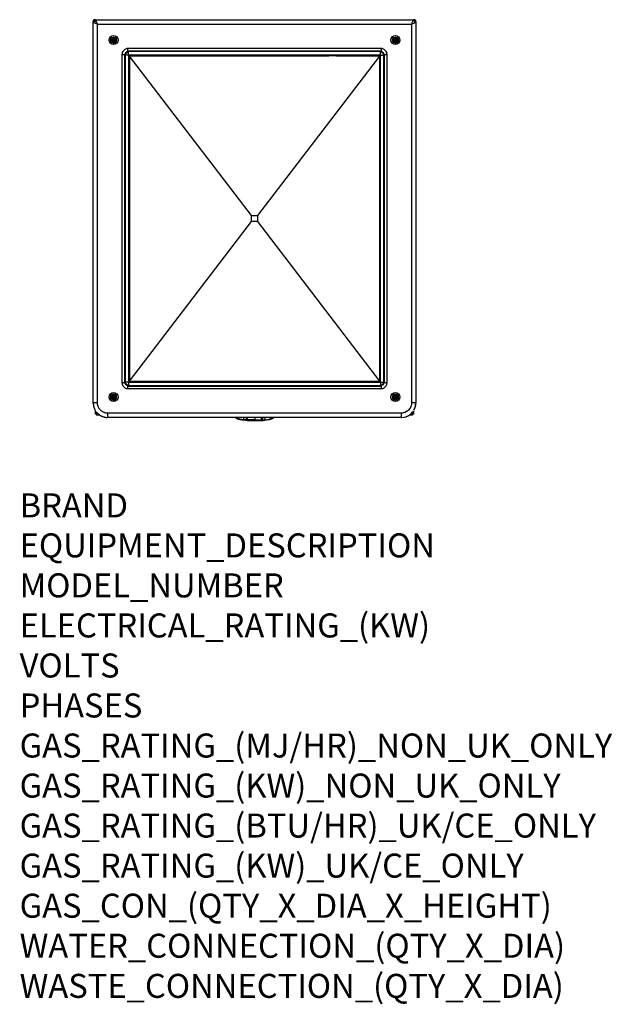
# Model space of a CAD drawing. Units: millimetres. Extents: x 15 to 1004, y -926 to 714.
import ezdxf

# ---------------------------------------------------------------- set-up
doc = ezdxf.new("R2010")
doc.units = ezdxf.units.MM
doc.linetypes.add('DOT_CENTER', pattern=[14, 12, -1, 0, -1])
doc.layers.add('1', color=7, linetype='Continuous')
doc.layers.add('Moffat_Profiles', color=10, linetype='Continuous')
doc.layers.add('Moffat_Notes', color=2, linetype='Continuous', plot=False)
doc.styles.get("Standard").update_dxf_attribs({"font": 'txt.shx'})

# ---------------------------------------------------------------- blocks, each defined once
blk = doc.blocks.new('660867_01__1', base_point=(2581, 5956.2))
at = {"color": 4, "linetype": 'Continuous'}
for p, q in [((2581.1, 6616.5), (2581, 6615.7)), ((2581, 5980.2), (2581, 6615.7)), ((2581.2, 6615.5), (2581, 6615.7)), ((2581.6, 6617.5), (2581.1, 6616.5)), ((2581.3, 6616.3), (2581.2, 6616.1)), ((2581.2, 6616.1), (2581.2, 6615.5)), ((2581.2, 5980.3), (2581.2, 6615.5)), ((2581.2, 6615.5), (2581.3, 6615)), ((2581.4, 6616.6), (2581.3, 6616.3)), ((2581.3, 6615), (2581.4, 6614.8)), ((2581.7, 6617.2), (2581.4, 6616.6)), ((2581.4, 6614.8), (2581.7, 6614.5)), ((2582.4, 6618.2), (2581.6, 6617.5)), ((2581.8, 6617.3), (2581.7, 6617.2)), ((2581.7, 6614.5), (2582.1, 6614.2)), ((2582, 6617.6), (2581.8, 6617.3)), ((2582.5, 6618), (2582, 6617.6)), ((2583.2, 6616.4), (2582, 6617.6)), ((2582.1, 6614.2), (2582.4, 6614)), ((2583.4, 6618.6), (2582.4, 6618.2)), ((2582.4, 6614), (2583.2, 6613.5)), ((2582.6, 6618), (2582.5, 6618)), ((2583, 6618.3), (2582.6, 6618)), ((2583.6, 6618.4), (2583, 6618.3)), ((2583.2, 6616.4), (2583.1, 6615.8)), ((2583.1, 6615.8), (2583.1, 6615.1)), ((2583.1, 6615.1), (2583.1, 6614.4)), ((2583.1, 6614.4), (2583.2, 6613.5)), ((2583.2, 6616.4), (2583.9, 6616.6)), ((2583.2, 6613.5), (2584.3, 6613)), ((2584, 6618.7), (2583.4, 6618.6)), ((2584.2, 6618.5), (2583.6, 6618.4)), ((2583.9, 6616.6), (2584.6, 6616.6)), ((2584, 6618.7), (3116, 6618.7)), ((2584.2, 6618.5), (2584, 6618.7)), ((2584.2, 6618.5), (3115.8, 6618.5)), ((2584.4, 6618.5), (2584.2, 6618.5)), ((2584.3, 6613), (2584.7, 6612.8)), ((2584.7, 6618.4), (2584.4, 6618.5)), ((2584.6, 6616.6), (2585.3, 6616.5)), ((2584.8, 6618.3), (2584.7, 6618.4)), ((2584.7, 6612.8), (2585.5, 6612.5)), ((2584.9, 6618.2), (2584.8, 6618.3)), ((2585.2, 6617.9), (2584.9, 6618.2)), ((2585.4, 6617.6), (2585.2, 6617.9)), ((2585.3, 6616.5), (2586.1, 6616.4)), ((2585.5, 6617.6), (2585.4, 6617.6)), ((2585.7, 6617.3), (2585.5, 6617.6)), ((2585.5, 6612.5), (2586.3, 6612.2)), ((2585.9, 6616.9), (2585.7, 6617.3)), ((2586.1, 6616.4), (2585.9, 6616.9)), ((2586.7, 6615.4), (2586.1, 6616.4)), ((2586.3, 6612.2), (2588.2, 6611.5)), ((2586.8, 6615), (2586.7, 6615.4)), ((2587.2, 6614.2), (2586.8, 6615)), ((2587.5, 6613.3), (2587.2, 6614.2)), ((2588.2, 6611.5), (2587.5, 6613.3)), ((2588.2, 6611.5), (3111.8, 6611.5)), ((2588.2, 5980.3), (2588.2, 6611.5)), ((3112.5, 6613.3), (3111.8, 6611.5)), ((3111.8, 6611.5), (3113.7, 6612.2)), ((3111.8, 6611.5), (3111.8, 5980.3)), ((3112.8, 6614.2), (3112.5, 6613.3)), ((3113.2, 6615), (3112.8, 6614.2)), ((3113.3, 6615.4), (3113.2, 6615)), ((3113.9, 6616.4), (3113.3, 6615.4)), ((3113.7, 6612.2), (3114.5, 6612.5)), ((3114.3, 6617.3), (3113.9, 6616.4)), ((3114.7, 6616.5), (3113.9, 6616.4)), ((3114.5, 6617.6), (3114.3, 6617.3)), ((3114.8, 6617.9), (3114.5, 6617.6)), ((3114.5, 6612.5), (3115.3, 6612.8)), ((3115.4, 6616.6), (3114.7, 6616.5)), ((3115.2, 6618.3), (3114.8, 6617.9)), ((3115.3, 6618.4), (3115.2, 6618.3)), ((3115.8, 6618.5), (3115.3, 6618.4)), ((3115.3, 6612.8), (3115.7, 6613)), ((3116.1, 6616.6), (3115.4, 6616.6)), ((3115.7, 6613), (3116.8, 6613.5)), ((3115.8, 6618.5), (3116, 6618.7)), ((3116.4, 6618.4), (3115.8, 6618.5)), ((3116.6, 6618.6), (3116, 6618.7)), ((3116.8, 6616.4), (3116.1, 6616.6)), ((3117, 6618.3), (3116.4, 6618.4)), ((3117.6, 6618.2), (3116.6, 6618.6)), ((3116.8, 6616.4), (3118, 6617.6)), ((3116.8, 6616.4), (3116.9, 6615.8)), ((3116.9, 6614.4), (3116.8, 6613.5)), ((3116.8, 6613.5), (3117.2, 6613.7)), ((3116.9, 6615.8), (3116.9, 6615.1)), ((3116.9, 6615.1), (3116.9, 6614.4)), ((3117.4, 6618), (3117, 6618.3)), ((3117.2, 6613.7), (3117.6, 6614)), ((3117.5, 6618), (3117.4, 6618)), ((3118, 6617.6), (3117.5, 6618)), ((3118.4, 6617.5), (3117.6, 6618.2)), ((3117.6, 6614), (3117.9, 6614.2)), ((3117.9, 6614.2), (3118, 6614.2)), ((3118.2, 6617.3), (3118, 6617.6)), ((3118, 6614.2), (3118.3, 6614.5)), ((3118.3, 6617.2), (3118.2, 6617.3)), ((3118.6, 6616.6), (3118.3, 6617.2)), ((3118.3, 6614.5), (3118.5, 6614.7)), ((3118.9, 6616.5), (3118.4, 6617.5)), ((3118.5, 6614.7), (3118.6, 6614.8)), ((3118.7, 6616.3), (3118.6, 6616.6)), ((3118.6, 6614.8), (3118.7, 6615)), ((3118.8, 6616.1), (3118.7, 6616.3)), ((3118.7, 6615), (3118.8, 6615.2)), ((3118.8, 6615.5), (3118.8, 6616.1)), ((3118.8, 6615.5), (3119, 6615.7)), ((3118.8, 6615.5), (3118.8, 5980.3)), ((3118.8, 6615.2), (3118.8, 6615.5)), ((3119, 6615.7), (3118.9, 6616.5)), ((3119, 6615.7), (3119, 5980.2)), ((2629.2, 6562.3), (2629, 6560.7)), ((2629, 6560.7), (2629, 6014.1)), ((2629, 6560.7), (2633.3, 6560.7)), ((2629.5, 6563.8), (2629.2, 6562.3)), ((2630.6, 6565.8), (2629.5, 6563.8)), ((2632, 6567.6), (2630.6, 6565.8)), ((2633.8, 6569.1), (2632, 6567.6)), ((2633.3, 6560.7), (2633.6, 6561.4)), ((2633.3, 6560.7), (2633.3, 6014.1)), ((2634.2, 6559.8), (2633.3, 6560.7)), ((2633.6, 6561.4), (2634.1, 6562.1)), ((2635.9, 6570.1), (2633.8, 6569.1)), ((2634.1, 6562.1), (2634.8, 6563.1)), ((2634.2, 6559.8), (2634.2, 6015)), ((2639.8, 6559.8), (2634.2, 6559.8)), ((2634.8, 6563.1), (2635.6, 6564)), ((2635.6, 6564), (2636.6, 6564.8)), ((2637.4, 6570.5), (2635.9, 6570.1)), ((2636.6, 6564.8), (2637.6, 6565.6)), ((2638.9, 6570.6), (2637.4, 6570.5)), ((2637.6, 6565.6), (2638.2, 6566)), ((2638.2, 6566), (2638.9, 6566.4)), ((3061.1, 6570.6), (2638.9, 6570.6)), ((2638.9, 6566.4), (2638.9, 6570.6)), ((3061.1, 6566.4), (2638.9, 6566.4)), ((2639.8, 6565.5), (2638.9, 6566.4)), ((3060.2, 6565.5), (2639.8, 6565.5)), ((2639.8, 6559.8), (2639.8, 6565.5)), ((3060.2, 6559.8), (2639.8, 6559.8)), ((2639.8, 6559.8), (2639.8, 6015)), ((3060.2, 6565.5), (3061.1, 6566.4)), ((3060.2, 6559.8), (3060.2, 6565.5)), ((3060.2, 6015), (3060.2, 6559.8)), ((3060.2, 6559.8), (3065.8, 6559.8)), ((3061.1, 6570.6), (3061.1, 6566.4)), ((3062.6, 6570.5), (3061.1, 6570.6)), ((3061.1, 6566.4), (3061.8, 6566)), ((3061.8, 6566), (3062.4, 6565.6)), ((3062.4, 6565.6), (3063.4, 6564.8)), ((3064.1, 6570.1), (3062.6, 6570.5)), ((3063.4, 6564.8), (3064.4, 6564)), ((3066.2, 6569.1), (3064.1, 6570.1)), ((3064.4, 6564), (3065.2, 6563.1)), ((3065.2, 6563.1), (3065.9, 6562.1)), ((3065.8, 6559.8), (3066.7, 6560.7)), ((3065.8, 6015), (3065.8, 6559.8)), ((3065.9, 6562.1), (3066.4, 6561.4)), ((3068, 6567.6), (3066.2, 6569.1)), ((3066.4, 6561.4), (3066.7, 6560.7)), ((3066.7, 6014.1), (3066.7, 6560.7)), ((3066.7, 6560.7), (3071, 6560.7)), ((3069.4, 6565.8), (3068, 6567.6)), ((3070.5, 6563.8), (3069.4, 6565.8)), ((3070.8, 6562.3), (3070.5, 6563.8)), ((3071, 6560.7), (3070.8, 6562.3)), ((3071, 6014.1), (3071, 6560.7)), ((2641.5, 6558.2), (2641.5, 6016.7)), ((2845, 6292.4), (2641.5, 6558.2)), ((2973.7, 6558.2), (2641.5, 6558.2)), ((3058.5, 6558.2), (2855, 6292.4)), ((3058.5, 6558.2), (2986.4, 6558.2)), ((3058.5, 6558.2), (3058.5, 6016.7)), ((2641.5, 6016.7), (2845, 6282.4)), ((2845, 6282.4), (2845, 6292.4)), ((2845, 6292.4), (2855, 6292.4)), ((2855, 6282.4), (2845, 6282.4)), ((2855, 6292.4), (2855, 6282.4)), ((2855, 6282.4), (3058.5, 6016.7)), ((2633.3, 6014.1), (2629, 6014.1)), ((2629, 6014.1), (2629.2, 6012.5)), ((2629.2, 6012.5), (2629.5, 6011)), ((2629.5, 6011), (2629.8, 6010.3)), ((2629.8, 6010.3), (2630.6, 6009)), ((2630.6, 6009), (2632, 6007.2)), ((2632, 6007.2), (2633.8, 6005.7)), ((2634.2, 6015), (2633.3, 6014.1)), ((2633.6, 6013.4), (2633.3, 6014.1)), ((2634.1, 6012.7), (2633.6, 6013.4)), ((2633.8, 6005.7), (2635.2, 6005)), ((2634.3, 6012.4), (2634.1, 6012.7)), ((2639.8, 6015), (2634.2, 6015)), ((2634.8, 6011.7), (2634.3, 6012.4)), ((2635.6, 6010.8), (2634.8, 6011.7)), ((2635.2, 6005), (2635.9, 6004.7)), ((2636.6, 6010), (2635.6, 6010.8)), ((2635.9, 6004.7), (2637.4, 6004.3)), ((2637.2, 6009.4), (2636.6, 6010)), ((2637.6, 6009.2), (2637.2, 6009.4)), ((2637.4, 6004.3), (2638.9, 6004.2)), ((2638.2, 6008.8), (2637.6, 6009.2)), ((2638.9, 6008.4), (2638.2, 6008.8)), ((2639.8, 6009.3), (2638.9, 6008.4)), ((2638.9, 6008.4), (3061.1, 6008.4)), ((2638.9, 6004.2), (2638.9, 6008.4)), ((2638.9, 6004.2), (3061.1, 6004.2)), ((2639.8, 6015), (3060.2, 6015)), ((2639.8, 6015), (2639.8, 6009.3)), ((2639.8, 6009.3), (3060.2, 6009.3)), ((2641.5, 6016.7), (3058.5, 6016.7)), ((3060.2, 6015), (3060.2, 6009.3)), ((3060.2, 6015), (3065.8, 6015)), ((3060.2, 6009.3), (3061.1, 6008.4)), ((3061.8, 6008.8), (3061.1, 6008.4)), ((3061.1, 6008.4), (3061.1, 6004.2)), ((3061.1, 6004.2), (3062.6, 6004.3)), ((3062.4, 6009.2), (3061.8, 6008.8)), ((3063.4, 6010), (3062.4, 6009.2)), ((3062.6, 6004.3), (3064.1, 6004.7)), ((3064.4, 6010.8), (3063.4, 6010)), ((3064.1, 6004.7), (3066.2, 6005.7)), ((3065.2, 6011.7), (3064.4, 6010.8)), ((3065.9, 6012.7), (3065.2, 6011.7)), ((3065.8, 6015), (3066.7, 6014.1)), ((3066.4, 6013.4), (3065.9, 6012.7)), ((3066.2, 6005.7), (3068, 6007.2)), ((3066.7, 6014.1), (3066.4, 6013.4)), ((3071, 6014.1), (3066.7, 6014.1)), ((3068, 6007.2), (3069.4, 6009)), ((3069.4, 6009), (3070.5, 6011)), ((3070.5, 6011), (3070.8, 6012.5)), ((3070.8, 6012.5), (3071, 6014.1)), ((2581, 5980.2), (2581.2, 5980.3)), ((2581, 5980.2), (2581, 5979.2)), ((2581, 5979.2), (2581.5, 5975.4)), ((2581.2, 5980.3), (2581.2, 5979.3)), ((2588.2, 5980.3), (2581.2, 5980.3)), ((2581.2, 5979.3), (2581.3, 5978)), ((2581.3, 5978), (2581.6, 5975.5)), ((2581.5, 5975.4), (2582.6, 5971.6)), ((2581.6, 5975.5), (2581.9, 5974.5)), ((2581.9, 5974.5), (2582.2, 5973.3)), ((2582.2, 5973.3), (2582.6, 5972.2)), ((2582.6, 5972.2), (2582.7, 5971.8)), ((2582.6, 5971.6), (2584.2, 5968.2)), ((2582.7, 5971.8), (2583, 5971.2)), ((2583, 5971.2), (2583.5, 5970)), ((2583.5, 5970), (2584, 5969)), ((2588.3, 5978.7), (2588.2, 5980.3)), ((2588.4, 5977.7), (2588.3, 5978.7)), ((2588.5, 5977.3), (2588.4, 5977.7)), ((2588.7, 5976.4), (2588.5, 5977.3)), ((2588.9, 5975.5), (2588.7, 5976.4)), ((2589.1, 5975.1), (2588.9, 5975.5)), ((2589.2, 5974.7), (2589.1, 5975.1)), ((2589.6, 5973.9), (2589.2, 5974.7)), ((2589.9, 5973.2), (2589.6, 5973.9)), ((2590.3, 5972.4), (2589.9, 5973.2)), ((2590.7, 5971.7), (2590.3, 5972.4)), ((2590.8, 5971.6), (2590.7, 5971.7)), ((2591.2, 5971), (2590.8, 5971.6)), ((2591.7, 5970.3), (2591.2, 5971)), ((2592.2, 5969.7), (2591.7, 5970.3)), ((2592.7, 5969.1), (2592.2, 5969.7)), ((3108.8, 5971), (3106.7, 5968.5)), ((3109.2, 5971.6), (3108.8, 5971)), ((3110.4, 5973.9), (3109.2, 5971.6)), ((3110.9, 5975.1), (3110.4, 5973.9)), ((3111.5, 5977), (3110.9, 5975.1)), ((3111.6, 5977.7), (3111.5, 5977)), ((3111.8, 5980.3), (3111.6, 5977.7)), ((3118.8, 5980.3), (3111.8, 5980.3)), ((3115.7, 5968.6), (3116.5, 5970)), ((3115.7, 5968.2), (3116.7, 5969.9)), ((3116.5, 5970), (3117, 5971.1)), ((3116.7, 5969.9), (3118.1, 5973.5)), ((3117, 5971.1), (3117.9, 5973.6)), ((3117.9, 5973.6), (3118.4, 5975.6)), ((3118.1, 5973.5), (3118.8, 5977.3)), ((3118.4, 5975.6), (3118.7, 5977.4)), ((3118.7, 5977.4), (3118.8, 5980.3)), ((3118.8, 5980.3), (3119, 5980.2)), ((3118.8, 5977.3), (3119, 5980.2)), ((2584, 5969), (2584.3, 5968.4)), ((2584.2, 5968.2), (2584.3, 5968)), ((2585.3, 5966.7), (2585.3, 5966.6)), ((2585.4, 5966.7), (2585.5, 5966.6)), ((2585.8, 5965.9), (2586.4, 5965)), ((2586, 5965.9), (2586.6, 5965.1)), ((2586.4, 5965), (2589.1, 5962.2)), ((2586.6, 5965.1), (2586.6, 5965.1)), ((2586.6, 5965.1), (2587.4, 5964.2)), ((2587.4, 5964.2), (2588.2, 5963.3)), ((2588.2, 5963.3), (2589, 5962.5)), ((2589, 5962.5), (2589.2, 5962.3)), ((2589.1, 5962.2), (2592.2, 5959.9)), ((2589.2, 5962.3), (2589.9, 5961.8)), ((2589.9, 5961.8), (2590.9, 5961)), ((2590.9, 5961), (2591.8, 5960.4)), ((2591.8, 5960.4), (2592.3, 5960)), ((2592.2, 5959.9), (2595.6, 5958.1)), ((2592.3, 5960), (2592.8, 5959.7)), ((2593.3, 5968.5), (2592.7, 5969.1)), ((2592.8, 5959.7), (2593.8, 5959.1)), ((2593.9, 5967.9), (2593.3, 5968.5)), ((2593.8, 5959.1), (2594.9, 5958.6)), ((2594.5, 5967.3), (2593.9, 5967.9)), ((2595.2, 5966.8), (2594.5, 5967.3)), ((2594.9, 5958.6), (2595.7, 5958.2)), ((2595.9, 5966.3), (2595.2, 5966.8)), ((2595.6, 5958.1), (2599.3, 5956.8)), ((2595.7, 5958.2), (2596, 5958.1)), ((2596.4, 5966), (2595.9, 5966.3)), ((2596, 5958.1), (2597.1, 5957.7)), ((2596.6, 5965.9), (2596.4, 5966)), ((2597.3, 5965.5), (2596.6, 5965.9)), ((2597.1, 5957.7), (2598.2, 5957.3)), ((2598, 5965.1), (2597.3, 5965.5)), ((2598.7, 5964.7), (2598, 5965.1)), ((2598.2, 5957.3), (2599.3, 5957)), ((2599.5, 5964.4), (2598.7, 5964.7)), ((2599.3, 5957), (2599.4, 5957)), ((2599.3, 5956.8), (2603.1, 5956.2)), ((2599.4, 5957), (2602.8, 5956.4)), ((2600, 5964.2), (2599.5, 5964.4)), ((2600.3, 5964.1), (2600, 5964.2)), ((2601.2, 5963.8), (2600.3, 5964.1)), ((2602.1, 5963.6), (2601.2, 5963.8)), ((2602.5, 5963.5), (2602.1, 5963.6)), ((2603.5, 5963.4), (2602.5, 5963.5)), ((2602.8, 5956.4), (2603.2, 5956.4)), ((2603.1, 5956.2), (2605, 5956.2)), ((2603.2, 5956.4), (2605.2, 5956.3)), ((2605.2, 5963.3), (2603.5, 5963.4)), ((2605, 5956.2), (2605.2, 5956.3)), ((3095, 5956.2), (2605, 5956.2)), ((3094.8, 5963.3), (2605.2, 5963.3)), ((2605.2, 5956.3), (2605.2, 5963.3)), ((3094.8, 5956.3), (2605.2, 5956.3)), ((3097.5, 5963.5), (3094.8, 5963.3)), ((3094.8, 5963.3), (3094.8, 5956.3)), ((3094.8, 5956.3), (3098.7, 5956.6)), ((3094.8, 5956.3), (3095, 5956.2)), ((3095, 5956.2), (3098.9, 5956.5)), ((3098.1, 5963.7), (3097.5, 5963.5)), ((3100, 5964.2), (3098.1, 5963.7)), ((3098.7, 5956.6), (3099.5, 5956.8)), ((3098.9, 5956.5), (3102.6, 5957.4)), ((3099.5, 5956.8), (3102.4, 5957.5)), ((3101.3, 5964.7), (3100, 5964.2)), ((3103.6, 5966), (3101.3, 5964.7)), ((3102.4, 5957.5), (3104, 5958.1)), ((3102.6, 5957.4), (3106.2, 5958.9)), ((3104.1, 5966.3), (3103.6, 5966)), ((3104, 5958.1), (3106, 5959.1)), ((3106.7, 5968.5), (3104.1, 5966.3)), ((3106, 5959.1), (3108.2, 5960.3)), ((3106.2, 5958.9), (3109.4, 5961)), ((3108.2, 5960.3), (3109.3, 5961.1)), ((3109.3, 5961.1), (3111.8, 5963.3)), ((3109.4, 5961), (3112.3, 5963.5)), ((3111.8, 5963.3), (3112.2, 5963.7)), ((3112.2, 5963.7), (3113.9, 5965.9)), ((3112.3, 5963.5), (3114.2, 5965.9)), ((3114.5, 5966.6), (3114.6, 5966.7)), ((3114.8, 5966.5), (3114.8, 5966.7))]:
    blk.add_line(p, q, dxfattribs=at)
for centre, radius in [((2615, 6584.7), 7.48), ((2615, 6584.7), 4.96), ((2615, 6584.7), 4.96), ((2615, 6584.7), 4.46), ((2615, 6584.7), 2.75), ((3085, 6584.7), 7.48), ((3085, 6584.7), 4.98), ((3085, 6584.7), 4.98), ((3085, 6584.7), 4.46), ((3085, 6584.7), 2.75), ((2615, 5990.2), 7.48), ((2615, 5990.2), 4.98), ((2615, 5990.2), 4.98), ((2615, 5990.2), 4.46), ((2615, 5990.2), 2.75), ((3085, 5990.2), 7.48), ((3085, 5990.2), 4.98), ((3085, 5990.2), 4.98), ((3085, 5990.2), 4.46), ((3085, 5990.2), 2.75)]:
    blk.add_circle(centre, radius, dxfattribs=at)
blk.add_arc((2980, 6478.4), 80, 85.4692, 94.5308, dxfattribs=at)
for points in [[(2639.8, 6565.5), (2638.7, 6564.8), (2637.6, 6564), (2636.5, 6563.1), (2635.6, 6562.1), (2634.8, 6561), (2634.2, 6559.8)], [(3065.8, 6559.8), (3065.2, 6561), (3064.4, 6562.1), (3063.5, 6563.1), (3062.4, 6564), (3061.3, 6564.8), (3060.2, 6565.5)], [(2634.2, 6015), (2634.8, 6013.8), (2635.6, 6012.7), (2636.5, 6011.7), (2637.6, 6010.8), (2638.7, 6010), (2639.8, 6009.3)], [(3060.2, 6009.3), (3061.3, 6010), (3062.4, 6010.8), (3063.5, 6011.7), (3064.4, 6012.7), (3065.2, 6013.8), (3065.8, 6015)]]:
    blk.add_spline(points, degree=3, dxfattribs=at)
at = {"layer": '1', "color": 2, "linetype": 'DOT_CENTER'}
for p, q in [((2620.5, 6584.7), (2609.5, 6584.7)), ((2615, 6590.1), (2615, 6579.2)), ((3090.5, 6584.7), (3079.5, 6584.7)), ((3085, 6590.1), (3085, 6579.2)), ((2620.5, 5990.2), (2609.5, 5990.2)), ((2615, 5995.6), (2615, 5984.7)), ((3090.5, 5990.2), (3079.5, 5990.2)), ((3085, 5995.6), (3085, 5984.7))]:
    blk.add_line(p, q, dxfattribs=at)
blk = doc.blocks.new('705241_00__2', base_point=(2613.2, 5988.4))
at = {"color": 4, "linetype": 'Continuous'}
for centre in [(2615, 5990.2), (3085, 5990.2)]:
    blk.add_circle(centre, 1.75, dxfattribs=at)
blk = doc.blocks.new('721802_01_1__3', base_point=(2585, 5960.2))
at = {"color": 4, "linetype": 'Continuous'}
for p, q in [((2585, 5961.8), (2585, 5965.9)), ((2586.2, 5961.8), (2585, 5961.8)), ((2586.2, 5961.8), (2586.2, 5965.3)), ((2586.6, 5961.8), (2586.2, 5961.8)), ((2586.6, 5961.4), (2586.6, 5961.8)), ((2590.2, 5961.4), (2586.6, 5961.4)), ((2586.6, 5961.4), (2586.6, 5960.2)), ((2591.8, 5960.2), (2586.6, 5960.2)), ((3113.4, 5960.2), (3108.1, 5960.2)), ((3113.4, 5961.4), (3109.9, 5961.4)), ((3113.8, 5961.8), (3113.4, 5961.8)), ((3113.4, 5961.8), (3113.4, 5961.4)), ((3113.4, 5961.4), (3113.4, 5960.2)), ((3113.8, 5965.4), (3113.8, 5961.8)), ((3115, 5961.8), (3113.8, 5961.8)), ((3115, 5965.9), (3115, 5961.8))]:
    blk.add_line(p, q, dxfattribs=at)
blk = doc.blocks.new('722324_00__4', base_point=(2584.3, 5965.9))
at = {"color": 4, "linetype": 'Continuous'}
for p, q in [((2585.1, 5966.7), (2584.3, 5966.7)), ((3114.9, 5966.7), (3115.7, 5966.7))]:
    blk.add_line(p, q, dxfattribs=at)
for centre, radius, start, end in [((2585.1, 5966.7), 0.8, 180, 270), ((2585.1, 5966.7), 0.1, 180, 270), ((3114.9, 5966.7), 0.1, 270, 0), ((3114.9, 5966.7), 0.8, 270, 0)]:
    blk.add_arc(centre, radius, start, end, dxfattribs=at)
blk = doc.blocks.new('721803_00__5', base_point=(3082.4, 6583.9))
at = {"color": 4, "linetype": 'Continuous'}
blk.add_line((3087.6, 6583.9), (3082.4, 6583.9), dxfattribs=at)
blk = doc.blocks.new('705241_00__6', base_point=(2614.1, 5987.6))
at = {"color": 4, "linetype": 'Continuous'}
for p, q in [((2614.3, 5987.8), (2614.1, 5987.6)), ((2615.9, 5987.6), (2615.7, 5987.8)), ((3084.3, 5987.8), (3084.1, 5987.6)), ((3085.9, 5987.6), (3085.7, 5987.8))]:
    blk.add_line(p, q, dxfattribs=at)
for centre in [(2615, 5986.2), (3085, 5986.2)]:
    blk.add_arc(centre, 1.75, 67.5006, 112.4994, dxfattribs=at)
blk = doc.blocks.new('MF-46_USPH__7', base_point=(2584.3, 5960.2))
for name, p in [('721803_00__5', (3082.4, 6583.9)), ('705241_00__6', (2614.1, 5987.6)), ('722324_00__4', (2584.3, 5965.9)), ('721802_01_1__3', (2585, 5960.2))]:
    blk.add_blockref(name, p)
blk = doc.blocks.new('660829_00__8', base_point=(2818, 5951.3))
at = {"color": 4, "linetype": 'Continuous'}
for p, q in [((2818.1, 5956), (2818, 5956.1)), ((2818.2, 5955.9), (2818.1, 5956)), ((2818.4, 5955.6), (2818.2, 5955.9)), ((2818.6, 5955.4), (2818.4, 5955.6)), ((2818.6, 5955.4), (2818.4, 5955.6)), ((2819, 5955.1), (2818.6, 5955.4)), ((2818.8, 5955.3), (2818.6, 5955.4)), ((2819.5, 5954.7), (2818.8, 5955.3)), ((2819.9, 5954.6), (2819, 5955.1)), ((2819.9, 5954.4), (2819.5, 5954.7)), ((2820.7, 5954.3), (2819.9, 5954.6)), ((2820.2, 5954.2), (2819.9, 5954.4)), ((2820.9, 5953.9), (2820.2, 5954.2)), ((2821.5, 5954), (2820.7, 5954.3)), ((2821, 5953.9), (2820.9, 5953.9)), ((2821.1, 5953.8), (2821, 5953.9)), ((2821.7, 5953.6), (2821.1, 5953.8)), ((2822.5, 5953.7), (2821.5, 5954)), ((2821.9, 5953.5), (2821.7, 5953.6)), ((2821.9, 5955.6), (2821.8, 5956.2)), ((2822.5, 5953.7), (2821.9, 5955.6)), ((2822, 5953.5), (2821.9, 5953.5)), ((2822.1, 5953.5), (2822, 5953.5)), ((2822.3, 5953.4), (2822.1, 5953.5)), ((2822.5, 5953.3), (2822.3, 5953.4)), ((2822.7, 5953.2), (2822.5, 5953.3)), ((2823, 5953.1), (2822.7, 5953.2)), ((2823.2, 5953.1), (2823, 5953.1)), ((2823.3, 5953.1), (2823.2, 5953.1)), ((2823.5, 5953.1), (2823.3, 5953.1)), ((2823.6, 5955.4), (2823.4, 5956.2)), ((2823.7, 5953), (2823.5, 5953.1)), ((2824.2, 5953.3), (2823.6, 5955.4)), ((2823.8, 5953), (2823.7, 5953)), ((2823.9, 5952.9), (2823.8, 5953)), ((2824.2, 5952.9), (2823.9, 5952.9)), ((2824.2, 5953.2), (2824.2, 5953.3)), ((2824.3, 5953.3), (2824.2, 5953.3)), ((2824.2, 5953.1), (2824.2, 5953.2)), ((2824.3, 5953), (2824.2, 5953.1)), ((2824.4, 5952.8), (2824.2, 5952.9)), ((2824.3, 5953.1), (2824.3, 5953.3)), ((2825, 5953.1), (2824.3, 5953.3)), ((2824.4, 5953.1), (2824.3, 5953.1)), ((2824.4, 5952.8), (2824.3, 5953)), ((2824.4, 5953), (2824.4, 5953.1)), ((2824.8, 5952.7), (2824.4, 5953)), ((2824.6, 5952.7), (2824.4, 5952.8)), ((2824.5, 5952.8), (2824.4, 5952.8)), ((2825.7, 5953), (2825, 5953.1)), ((2826, 5953), (2825.7, 5953)), ((2826.9, 5952.8), (2826, 5953)), ((2827.1, 5952.8), (2826.9, 5952.8)), ((2828.1, 5952.7), (2827.1, 5952.8)), ((2832.2, 5954.8), (2831.9, 5956.2)), ((2832.8, 5952.2), (2832.2, 5954.8)), ((2836.4, 5954.8), (2836.3, 5956.2)), ((2836.6, 5952.1), (2836.4, 5954.8)), ((2838.5, 5954.7), (2838.5, 5956.2)), ((2838.5, 5952), (2838.5, 5954.7)), ((2851.3, 5952), (2851.3, 5956.2)), ((2861.6, 5954.7), (2861.6, 5956.2)), ((2861.6, 5952), (2861.6, 5954.7)), ((2863.5, 5952.1), (2863.7, 5954.8)), ((2863.7, 5954.8), (2863.8, 5956.2)), ((2867.3, 5952.2), (2867.9, 5954.8)), ((2867.9, 5954.8), (2868.2, 5956.2)), ((2872, 5952.7), (2873.2, 5952.8)), ((2873.2, 5952.8), (2874.1, 5953)), ((2874.1, 5953), (2874.4, 5953)), ((2874.4, 5953), (2875.1, 5953.1)), ((2875.1, 5953.1), (2875.8, 5953.3)), ((2875.5, 5952.7), (2875.6, 5952.9)), ((2875.6, 5952.7), (2875.8, 5953)), ((2875.6, 5952.9), (2875.7, 5953)), ((2875.7, 5952.8), (2875.6, 5952.7)), ((2875.7, 5953), (2875.7, 5953.1)), ((2875.7, 5953.1), (2875.8, 5953.1)), ((2875.9, 5952.9), (2875.7, 5952.8)), ((2875.8, 5953.1), (2875.8, 5953.3)), ((2875.8, 5953.3), (2875.9, 5953.3)), ((2875.8, 5953), (2875.9, 5953.1)), ((2875.9, 5953.3), (2876.5, 5955.4)), ((2875.9, 5953.2), (2875.9, 5953.3)), ((2875.9, 5953.1), (2875.9, 5953.2)), ((2876.2, 5952.9), (2875.9, 5952.9)), ((2876.3, 5953), (2876.2, 5952.9)), ((2876.4, 5953), (2876.3, 5953)), ((2876.6, 5953.1), (2876.4, 5953)), ((2876.5, 5955.4), (2876.7, 5956.2)), ((2877.1, 5953.1), (2876.6, 5953.1)), ((2877.8, 5953.4), (2877.1, 5953.1)), ((2877.1, 5953.1), (2877.3, 5953.2)), ((2877.3, 5953.2), (2877.5, 5953.4)), ((2877.5, 5953.4), (2877.6, 5953.7)), ((2877.6, 5953.7), (2878.2, 5955.6)), ((2877.6, 5953.7), (2878.6, 5954)), ((2878, 5953.5), (2877.8, 5953.4)), ((2878.1, 5953.5), (2878, 5953.5)), ((2878.9, 5953.8), (2878.1, 5953.5)), ((2878.2, 5955.6), (2878.3, 5956.2)), ((2878.6, 5954), (2879.4, 5954.3)), ((2879.1, 5953.9), (2878.9, 5953.8)), ((2880.1, 5954.4), (2879.1, 5953.9)), ((2879.4, 5954.3), (2879.5, 5954.3)), ((2879.5, 5954.3), (2880.2, 5954.6)), ((2880.5, 5954.6), (2880.1, 5954.4)), ((2880.2, 5954.6), (2881.1, 5955.1)), ((2880.6, 5954.7), (2880.5, 5954.6)), ((2880.7, 5954.8), (2880.6, 5954.7)), ((2881.3, 5955.3), (2880.7, 5954.8)), ((2881.1, 5955.1), (2881.3, 5955.3)), ((2881.3, 5955.3), (2881.5, 5955.4)), ((2881.5, 5955.4), (2881.3, 5955.3)), ((2881.5, 5955.4), (2881.6, 5955.5)), ((2881.6, 5955.5), (2881.5, 5955.4)), ((2881.6, 5955.5), (2881.7, 5955.6)), ((2881.7, 5955.6), (2881.9, 5955.9)), ((2881.9, 5955.9), (2882, 5956)), ((2882, 5956), (2882.1, 5956.1)), ((2824.6, 5952.7), (2824.5, 5952.8)), ((2824.7, 5952.7), (2824.6, 5952.7)), ((2824.6, 5952.7), (2824.7, 5952.7)), ((2824.8, 5952.7), (2824.7, 5952.7)), ((2824.9, 5952.7), (2824.8, 5952.7)), ((2824.8, 5952.7), (2824.8, 5952.7)), ((2825, 5952.6), (2824.8, 5952.7)), ((2825.2, 5952.6), (2825, 5952.6)), ((2825.5, 5952.6), (2825.2, 5952.6)), ((2825.9, 5952.5), (2825.5, 5952.6)), ((2826.3, 5952.4), (2825.9, 5952.5)), ((2826.5, 5952.4), (2826.3, 5952.4)), ((2827.4, 5952.2), (2826.5, 5952.4)), ((2827.5, 5952.2), (2827.4, 5952.2)), ((2828.5, 5952.1), (2827.5, 5952.2)), ((2829.2, 5952.5), (2828.1, 5952.7)), ((2829.5, 5951.9), (2828.5, 5952.1)), ((2829.4, 5952.5), (2829.2, 5952.5)), ((2830.4, 5952.4), (2829.4, 5952.5)), ((2830.6, 5951.8), (2829.5, 5951.9)), ((2831.4, 5952.3), (2830.4, 5952.4)), ((2831.7, 5951.7), (2830.6, 5951.8)), ((2832.6, 5952.2), (2831.4, 5952.3)), ((2832.4, 5951.6), (2831.7, 5951.7)), ((2832.6, 5951.6), (2832.4, 5951.6)), ((2832.6, 5952.1), (2832.6, 5952.2)), ((2832.8, 5952.2), (2832.6, 5952.2)), ((2832.6, 5952), (2832.6, 5952.1)), ((2832.6, 5951.9), (2832.6, 5952)), ((2832.6, 5951.8), (2832.6, 5951.9)), ((2832.7, 5951.6), (2832.6, 5951.8)), ((2832.8, 5951.6), (2832.6, 5951.6)), ((2832.8, 5952.1), (2832.8, 5952.2)), ((2832.8, 5952), (2832.8, 5952.1)), ((2832.8, 5951.9), (2832.8, 5952)), ((2832.9, 5951.8), (2832.8, 5951.9)), ((2832.9, 5951.7), (2832.9, 5951.8)), ((2832.9, 5951.6), (2832.9, 5951.7)), ((2833, 5951.5), (2832.9, 5951.6)), ((2833.1, 5951.5), (2833, 5951.5)), ((2833, 5951.5), (2833, 5951.5)), ((2833.2, 5951.5), (2833.1, 5951.5)), ((2833.9, 5952.2), (2833.2, 5952.2)), ((2833.2, 5952), (2833.2, 5952.2)), ((2833.2, 5951.9), (2833.2, 5952)), ((2833.2, 5951.7), (2833.2, 5951.9)), ((2833.2, 5951.9), (2833.2, 5951.9)), ((2833.3, 5951.6), (2833.2, 5951.7)), ((2833.3, 5951.5), (2833.2, 5951.5)), ((2833.4, 5951.5), (2833.3, 5951.6)), ((2833.4, 5951.5), (2833.3, 5951.5)), ((2833.5, 5951.5), (2833.4, 5951.5)), ((2833.7, 5951.5), (2833.4, 5951.5)), ((2833.7, 5951.5), (2833.5, 5951.5)), ((2833.8, 5951.5), (2833.7, 5951.5)), ((2834, 5951.5), (2833.7, 5951.5)), ((2834.6, 5951.5), (2833.8, 5951.5)), ((2834.7, 5952.1), (2833.9, 5952.2)), ((2834.4, 5951.5), (2834, 5951.5)), ((2835.1, 5951.5), (2834.4, 5951.5)), ((2835.6, 5951.4), (2834.6, 5951.5)), ((2835.4, 5952.1), (2834.7, 5952.1)), ((2835.7, 5951.5), (2835.1, 5951.5)), ((2836.6, 5952.1), (2835.4, 5952.1)), ((2836.4, 5951.4), (2835.6, 5951.4)), ((2836.2, 5951.4), (2835.7, 5951.5)), ((2836.7, 5951.4), (2836.2, 5951.4)), ((2836.5, 5951.4), (2836.4, 5951.4)), ((2836.7, 5951.4), (2836.5, 5951.4)), ((2837.3, 5952.1), (2836.6, 5952.1)), ((2836.6, 5951.9), (2836.6, 5952.1)), ((2836.7, 5951.8), (2836.6, 5951.9)), ((2836.7, 5951.7), (2836.7, 5951.8)), ((2836.7, 5951.6), (2836.7, 5951.7)), ((2836.7, 5951.5), (2836.7, 5951.6)), ((2836.7, 5951.4), (2836.7, 5951.5)), ((2837.3, 5951.4), (2836.7, 5951.4)), ((2838.5, 5952), (2837.3, 5952.1)), ((2837.5, 5951.4), (2837.3, 5951.4)), ((2838, 5951.4), (2837.5, 5951.4)), ((2838.5, 5951.4), (2838, 5951.4)), ((2838.8, 5952), (2838.5, 5952)), ((2838.5, 5951.6), (2838.5, 5952)), ((2838.5, 5951.4), (2838.5, 5951.6)), ((2838.5, 5951.4), (2851.3, 5951.3)), ((2851.3, 5952), (2838.8, 5952)), ((2851.3, 5952), (2861.3, 5952)), ((2851.3, 5951.6), (2851.3, 5952)), ((2851.3, 5952), (2851.3, 5952)), ((2851.3, 5951.4), (2851.3, 5951.6)), ((2851.3, 5951.3), (2851.3, 5951.4)), ((2851.3, 5951.3), (2861.6, 5951.4)), ((2861.3, 5952), (2861.6, 5952)), ((2861.6, 5952), (2862.8, 5952.1)), ((2861.6, 5951.6), (2861.6, 5952)), ((2861.6, 5951.4), (2861.6, 5951.6)), ((2861.6, 5951.4), (2862.1, 5951.4)), ((2862.1, 5951.4), (2862.6, 5951.4)), ((2862.6, 5951.4), (2862.8, 5951.4)), ((2862.8, 5952.1), (2863.5, 5952.1)), ((2862.8, 5951.4), (2863.4, 5951.4)), ((2863.4, 5951.8), (2863.5, 5951.9)), ((2863.4, 5951.7), (2863.4, 5951.8)), ((2863.4, 5951.6), (2863.4, 5951.7)), ((2863.4, 5951.5), (2863.4, 5951.6)), ((2863.4, 5951.4), (2863.4, 5951.5)), ((2863.4, 5951.4), (2863.6, 5951.4)), ((2863.9, 5951.4), (2863.4, 5951.4)), ((2863.5, 5951.9), (2863.5, 5952.1)), ((2863.5, 5952.1), (2864.7, 5952.1)), ((2863.6, 5951.4), (2863.7, 5951.4)), ((2863.7, 5951.4), (2864.5, 5951.4)), ((2864.4, 5951.5), (2863.9, 5951.4)), ((2865, 5951.5), (2864.4, 5951.5)), ((2864.5, 5951.4), (2865.5, 5951.5)), ((2864.7, 5952.1), (2865.4, 5952.1)), ((2865.7, 5951.5), (2865, 5951.5)), ((2865.4, 5952.1), (2866.2, 5952.2)), ((2865.5, 5951.5), (2866.3, 5951.5)), ((2866.1, 5951.5), (2865.7, 5951.5)), ((2866.4, 5951.5), (2866.1, 5951.5)), ((2866.2, 5952.2), (2866.9, 5952.2)), ((2866.3, 5951.5), (2866.4, 5951.5)), ((2866.4, 5951.5), (2866.6, 5951.5)), ((2866.7, 5951.5), (2866.4, 5951.5)), ((2866.7, 5951.5), (2866.8, 5951.6)), ((2866.8, 5951.5), (2866.7, 5951.5)), ((2866.8, 5951.6), (2866.9, 5951.7)), ((2866.9, 5951.5), (2866.8, 5951.5)), ((2866.9, 5952), (2866.9, 5952.2)), ((2866.9, 5951.9), (2866.9, 5952)), ((2866.9, 5951.7), (2866.9, 5951.9)), ((2866.9, 5951.9), (2866.9, 5951.9)), ((2867, 5951.5), (2866.9, 5951.5)), ((2867.1, 5951.5), (2867, 5951.5)), ((2867.1, 5951.5), (2867.2, 5951.6)), ((2867.1, 5951.5), (2867.1, 5951.5)), ((2867.2, 5951.8), (2867.3, 5951.9)), ((2867.2, 5951.7), (2867.2, 5951.8)), ((2867.2, 5951.6), (2867.2, 5951.7)), ((2867.2, 5951.6), (2867.2, 5951.6)), ((2867.3, 5952.1), (2867.3, 5952.2)), ((2867.3, 5952.2), (2867.5, 5952.2)), ((2867.3, 5952), (2867.3, 5952.1)), ((2867.3, 5951.9), (2867.3, 5952)), ((2867.5, 5951.6), (2867.3, 5951.6)), ((2867.4, 5951.7), (2867.5, 5951.8)), ((2867.4, 5951.6), (2867.4, 5951.7)), ((2867.5, 5952.2), (2868.7, 5952.3)), ((2867.5, 5952.1), (2867.5, 5952.2)), ((2867.5, 5952), (2867.5, 5952.1)), ((2867.5, 5951.9), (2867.5, 5952)), ((2867.5, 5951.8), (2867.5, 5951.9)), ((2867.7, 5951.6), (2867.5, 5951.6)), ((2868.4, 5951.7), (2867.7, 5951.6)), ((2869.2, 5951.8), (2868.4, 5951.7)), ((2868.7, 5952.3), (2869.7, 5952.4)), ((2869.6, 5951.8), (2869.2, 5951.8)), ((2870.8, 5952), (2869.6, 5951.8)), ((2869.7, 5952.4), (2870.7, 5952.5)), ((2870.7, 5952.5), (2872, 5952.7)), ((2871.6, 5952.1), (2870.8, 5952)), ((2873.1, 5952.3), (2871.6, 5952.1)), ((2873.6, 5952.4), (2873.1, 5952.3)), ((2873.8, 5952.4), (2873.6, 5952.4)), ((2874.2, 5952.5), (2873.8, 5952.4)), ((2874.6, 5952.6), (2874.2, 5952.5)), ((2874.9, 5952.6), (2874.6, 5952.6)), ((2875.1, 5952.6), (2874.9, 5952.6)), ((2875.3, 5952.7), (2875.1, 5952.6)), ((2875.2, 5952.7), (2875.3, 5952.7)), ((2875.3, 5952.7), (2875.4, 5952.7)), ((2875.3, 5952.7), (2875.5, 5952.7)), ((2875.3, 5952.7), (2875.3, 5952.7)), ((2875.4, 5952.7), (2875.5, 5952.7)), ((2875.4, 5952.7), (2875.5, 5952.7)), ((2875.5, 5952.7), (2875.6, 5952.7)), ((2875.6, 5952.7), (2875.5, 5952.7))]:
    blk.add_line(p, q, dxfattribs=at)
for points in [[(2822.5, 5953.7), (2823.3, 5953.5), (2824.2, 5953.3)], [(2822.5, 5953.7), (2822.6, 5953.5), (2822.7, 5953.4), (2822.8, 5953.2), (2823, 5953.1)], [(2823, 5953.1), (2823.1, 5953.1), (2823.2, 5953.1)], [(2875.9, 5953.3), (2876.8, 5953.5), (2877.6, 5953.7)], [(2832.8, 5952.2), (2833, 5952.2), (2833.2, 5952.2)], [(2866.9, 5952.2), (2867.1, 5952.2), (2867.3, 5952.2)]]:
    blk.add_spline(points, degree=3, dxfattribs=at)
blk = doc.blocks.new('ass_interruttori_mf46__9', base_point=(2818, 5951.3))
blk.add_blockref('660829_00__8', (2818, 5951.3))
blk = doc.blocks.new('MF-46__10', base_point=(2581, 5951.3))
for name, p in [('660867_01__1', (2581, 5956.2)), ('MF-46_USPH__7', (2584.3, 5960.2)), ('705241_00__2', (2613.2, 5988.4)), ('ass_interruttori_mf46__9', (2818, 5951.3))]:
    blk.add_blockref(name, p)
blk = doc.blocks.new('In_Alto1', base_point=(2850, 6285))
blk.add_blockref('MF-46__10', (2581, 5951.3))

msp = doc.modelspace()

# ---------------------------------------------------------------- block references
at = {"layer": 'Moffat_Profiles'}
msp.add_blockref('In_Alto1', (407, 379.9), dxfattribs=at)

# ---------------------------------------------------------------- texts
at = {"layer": 'Moffat_Notes', "flags": 3}
for tag, p, s in [('BRAND', (15.4, -115.3), 'SCOTSMAN'), ('EQUIPMENT_DESCRIPTION', (15.4, -182), 'MODULAR FLAKE ICE MAKER'), ('MODEL_NUMBER', (15.4, -248.6), ' MF 47 AS OX'), ('ELECTRICAL_RATING_(KW)', (15.4, -315.3), '1'), ('VOLTS', (15.4, -382), '230-240'), ('PHASES', (15.4, -448.6), '1P+N+E'), ('GAS_RATING_(MJ/HR)_NON_UK_ONLY', (15.4, -515.3), 'N/A'), ('GAS_RATING_(KW)_NON_UK_ONLY', (15.4, -582), 'N/A'), ('GAS_RATING_(BTU/HR)_UK/CE_ONLY', (15.4, -648.6), 'N/A'), ('GAS_RATING_(KW)_UK/CE_ONLY', (15.4, -715.3), 'N/A'), ('GAS_CON_(QTY_X_DIA_X_HEIGHT)', (15.4, -782.1), 'N/A'), ('WATER_CONNECTION_(QTY_X_DIA)', (15.4, -848.8), '3/4"'), ('WASTE_CONNECTION_(QTY_X_DIA)', (15.4, -915.6), '7/8"')]:
    msp.add_attdef(tag, p, s, height=40, dxfattribs=at)

doc.saveas('drawing.dxf')
